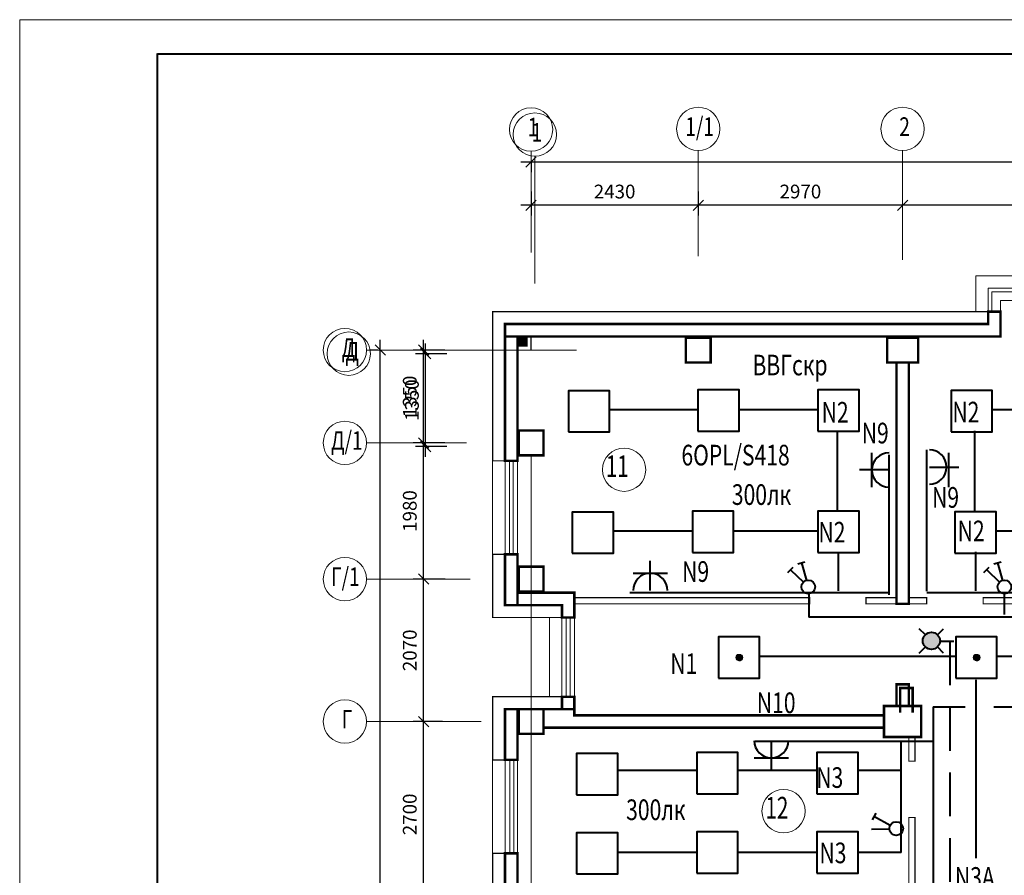
# Model space of a CAD drawing. Extents: x -73661 to 609376, y -272925 to 378399.
# Drawn here: x -73201 to -58892, y -109706 to -97268 of the extents above; entities that cross this region are included whole.
import ezdxf

# ---------------------------------------------------------------- set-up
doc = ezdxf.new("R2010")
doc.units = 0
doc.header["$MEASUREMENT"] = 0
doc.linetypes.add('HIDDEN', pattern=[9.525, 6.35, -3.175])
doc.layers.get('0').update_dxf_attribs({"linetype": 'CONTINUOUS', "lineweight": 9})
doc.layers.get('DEFPOINTS').update_dxf_attribs({"linetype": 'CONTINUOUS', "lineweight": 9})
for name, color, linetype, lineweight in [('PLAN_1', 7, 'CONTINUOUS', 9), ('ЭО', 5, 'CONTINUOUS', 40), ('ЭО-А', 6, 'CONTINUOUS', 40)]:
    doc.layers.add(name, color=color, linetype=linetype, lineweight=lineweight)
doc.layers.add('ОСНОВНАЯ', color=7, linetype='CONTINUOUS')
doc.styles.add('ANNA1', font='times.ttf', dxfattribs={"width": 0.75})
doc.styles.add('ROMANS', font='romans.shx', dxfattribs={"width": 0.75})
doc.dimstyles.new('STANDART$0', dxfattribs={"dimscale": 100, "dimtxt": 2, "dimasz": 1.5, "dimexe": 1.5, "dimexo": 1.5, "dimgap": 0, "dimtad": 0, "dimzin": 12, "dimdsep": 46, "dimtxsty": 'ROMANS', "dimblk1": 'OBLIQUE', "dimblk2": 'OBLIQUE', "dimsah": 1, "dimcen": 3, "dimdle": 1.5, "dimclrd": 256, "dimclre": 256, "dimclrt": 256, "dimadec": 0, "dimazin": 0, "dimtp": 1, "dimtm": 1, "dimtfac": 1, "dimtofl": 0, "dimtmove": 2, "dimatfit": 3, "dimldrblk": 'OBLIQUE', "dimfxl": 1, "dimtvp": 1, "dimtolj": 1, "dimtzin": 12, "dimlwd": -1, "dimlwe": -1, "dimarcsym": 0})

# ---------------------------------------------------------------- blocks, each defined once
blk = doc.blocks.new('_OBLIQUE')
at = {"color": 0, "linetype": 'ByBlock'}
blk.add_line((-0.5, -0.5), (0.5, 0.5), dxfattribs=at)
blk = doc.blocks.new('*D4550')
at = {"layer": 'DEFPOINTS', "color": 0, "lineweight": 40, "transparency": 16777216}
for p in [(-67332, -105400), (-67028, -105400), (-67332, -107470)]:
    blk.add_point(p, dxfattribs=at)
at = {"layer": 'ОСНОВНАЯ', "transparency": 16777216}
for p, q in [((-67332, -107620), (-67332, -105250)), ((-67178, -105400), (-67482, -105400))]:
    blk.add_line(p, q, dxfattribs=at)
at = {"layer": 'ОСНОВНАЯ', "transparency": 16777216, "xscale": 150, "yscale": 150, "zscale": 150}
for p, rotation in [((-67332, -105400), 90), ((-67332, -107470), 270)]:
    blk.add_blockref('_OBLIQUE', p, dxfattribs=dict(at, rotation=rotation))
at = {"layer": 'ОСНОВНАЯ', "lineweight": 13, "transparency": 16777216, "insert": (-67532, -106435), "char_height": 200, "attachment_point": 5, "rotation": 90, "style": 'ROMANS'}
blk.add_mtext('\\A1;2070', dxfattribs=at)
blk = doc.blocks.new('*D4551')
at = {"layer": 'DEFPOINTS', "color": 0, "lineweight": 40, "transparency": 16777216}
for p in [(-67962, -102070), (-67845, -102070), (-67845, -117820)]:
    blk.add_point(p, dxfattribs=at)
at = {"layer": 'ОСНОВНАЯ', "transparency": 16777216}
for p, q in [((-67962, -117970), (-67962, -101920)), ((-67995, -102070), (-68112, -102070)), ((-67995, -117820), (-68112, -117820))]:
    blk.add_line(p, q, dxfattribs=at)
at = {"layer": 'ОСНОВНАЯ', "transparency": 16777216, "xscale": 150, "yscale": 150, "zscale": 150}
for p, rotation in [((-67962, -102070), 90), ((-67962, -117820), 270)]:
    blk.add_blockref('_OBLIQUE', p, dxfattribs=dict(at, rotation=rotation))
at = {"layer": 'ОСНОВНАЯ', "lineweight": 13, "transparency": 16777216, "insert": (-68132, -111322), "char_height": 200, "attachment_point": 5, "rotation": 90, "style": 'ROMANS'}
blk.add_mtext('\\A1;15750', dxfattribs=at)
blk = doc.blocks.new('*D4556')
at = {"layer": 'DEFPOINTS', "color": 0, "lineweight": 40, "transparency": 16777216}
for p in [(-60370, -99966), (-60370, -99966), (-54970, -99966)]:
    blk.add_point(p, dxfattribs=at)
at = {"layer": 'ОСНОВНАЯ', "transparency": 16777216}
blk.add_line((-54820, -99966), (-60520, -99966), dxfattribs=at)
at = {"layer": 'ОСНОВНАЯ', "transparency": 16777216, "xscale": 150, "yscale": 150, "zscale": 150, "rotation": 180}
blk.add_blockref('_OBLIQUE', (-60370, -99966), dxfattribs=at)
at = {"layer": 'ОСНОВНАЯ', "transparency": 16777216, "xscale": 150, "yscale": 150, "zscale": 150}
blk.add_blockref('_OBLIQUE', (-54970, -99966), dxfattribs=at)
at = {"layer": 'ОСНОВНАЯ', "lineweight": 13, "transparency": 16777216, "insert": (-57670, -99766), "char_height": 200, "attachment_point": 5, "style": 'ROMANS'}
blk.add_mtext('\\A1;5400', dxfattribs=at)
blk = doc.blocks.new('*D4557')
at = {"layer": 'DEFPOINTS', "color": 0, "lineweight": 40, "transparency": 16777216}
for p in [(-63340, -99966), (-63340, -99966), (-60370, -99966)]:
    blk.add_point(p, dxfattribs=at)
at = {"layer": 'ОСНОВНАЯ', "transparency": 16777216}
blk.add_line((-60220, -99966), (-63490, -99966), dxfattribs=at)
at = {"layer": 'ОСНОВНАЯ', "transparency": 16777216, "xscale": 150, "yscale": 150, "zscale": 150, "rotation": 180}
blk.add_blockref('_OBLIQUE', (-63340, -99966), dxfattribs=at)
at = {"layer": 'ОСНОВНАЯ', "transparency": 16777216, "xscale": 150, "yscale": 150, "zscale": 150}
blk.add_blockref('_OBLIQUE', (-60370, -99966), dxfattribs=at)
at = {"layer": 'ОСНОВНАЯ', "lineweight": 13, "transparency": 16777216, "insert": (-61855, -99766), "char_height": 200, "attachment_point": 5, "style": 'ROMANS'}
blk.add_mtext('\\A1;2970', dxfattribs=at)
blk = doc.blocks.new('*D4558')
at = {"layer": 'DEFPOINTS', "color": 0, "lineweight": 40, "transparency": 16777216}
for p in [(-65770, -99200), (-33370, -99200), (-33370, -99336)]:
    blk.add_point(p, dxfattribs=at)
at = {"layer": 'ОСНОВНАЯ', "transparency": 16777216}
for p, q in [((-65920, -99336), (-33220, -99336)), ((-65770, -99350), (-65770, -99486)), ((-33370, -99350), (-33370, -99486))]:
    blk.add_line(p, q, dxfattribs=at)
at = {"layer": 'ОСНОВНАЯ', "transparency": 16777216, "xscale": 150, "yscale": 150, "zscale": 150, "rotation": 180}
blk.add_blockref('_OBLIQUE', (-65770, -99336), dxfattribs=at)
at = {"layer": 'ОСНОВНАЯ', "transparency": 16777216, "xscale": 150, "yscale": 150, "zscale": 150}
blk.add_blockref('_OBLIQUE', (-33370, -99336), dxfattribs=at)
at = {"layer": 'ОСНОВНАЯ', "lineweight": 13, "transparency": 16777216, "insert": (-50500, -99115), "char_height": 200, "attachment_point": 5, "style": 'ROMANS'}
blk.add_mtext('\\A1;32400', dxfattribs=at)
blk = doc.blocks.new('*D4567')
at = {"layer": 'DEFPOINTS', "color": 0, "lineweight": 40, "transparency": 16777216}
for p in [(-67332, -107470), (-66906, -107470), (-66906, -110170)]:
    blk.add_point(p, dxfattribs=at)
at = {"layer": 'ОСНОВНАЯ', "transparency": 16777216}
for p, q in [((-67332, -110320), (-67332, -107320)), ((-67056, -107470), (-67482, -107470)), ((-67056, -110170), (-67482, -110170))]:
    blk.add_line(p, q, dxfattribs=at)
at = {"layer": 'ОСНОВНАЯ', "transparency": 16777216, "xscale": 150, "yscale": 150, "zscale": 150}
for p, rotation in [((-67332, -107470), 90), ((-67332, -110170), 270)]:
    blk.add_blockref('_OBLIQUE', p, dxfattribs=dict(at, rotation=rotation))
at = {"layer": 'ОСНОВНАЯ', "lineweight": 13, "transparency": 16777216, "insert": (-67532, -108820), "char_height": 200, "attachment_point": 5, "rotation": 90, "style": 'ROMANS'}
blk.add_mtext('\\A1;2700', dxfattribs=at)
blk = doc.blocks.new('*D4574')
at = {"layer": 'DEFPOINTS', "color": 0, "lineweight": 40, "transparency": 16777216}
for p in [(-67332, -102070), (-66874, -102070), (-66874, -103420)]:
    blk.add_point(p, dxfattribs=at)
at = {"layer": 'ОСНОВНАЯ', "transparency": 16777216}
for p, q in [((-67332, -103570), (-67332, -101920)), ((-67024, -102070), (-67482, -102070)), ((-67024, -103420), (-67482, -103420))]:
    blk.add_line(p, q, dxfattribs=at)
at = {"layer": 'ОСНОВНАЯ', "transparency": 16777216, "xscale": 150, "yscale": 150, "zscale": 150}
for p, rotation in [((-67332, -102070), 90), ((-67332, -103420), 270)]:
    blk.add_blockref('_OBLIQUE', p, dxfattribs=dict(at, rotation=rotation))
at = {"layer": 'ОСНОВНАЯ', "lineweight": 13, "transparency": 16777216, "insert": (-67532, -102745), "char_height": 200, "attachment_point": 5, "rotation": 90, "style": 'ROMANS'}
blk.add_mtext('\\A1;1350', dxfattribs=at)
blk = doc.blocks.new('*D4575')
at = {"layer": 'DEFPOINTS', "color": 0, "lineweight": 40, "transparency": 16777216}
for p in [(-65770, -99614), (-63340, -99614), (-65770, -99966)]:
    blk.add_point(p, dxfattribs=at)
at = {"layer": 'ОСНОВНАЯ', "transparency": 16777216}
for p, q in [((-65770, -99764), (-65770, -100116)), ((-63340, -99764), (-63340, -100116)), ((-63190, -99966), (-65920, -99966))]:
    blk.add_line(p, q, dxfattribs=at)
at = {"layer": 'ОСНОВНАЯ', "transparency": 16777216, "xscale": 150, "yscale": 150, "zscale": 150, "rotation": 180}
blk.add_blockref('_OBLIQUE', (-65770, -99966), dxfattribs=at)
at = {"layer": 'ОСНОВНАЯ', "transparency": 16777216, "xscale": 150, "yscale": 150, "zscale": 150}
blk.add_blockref('_OBLIQUE', (-63340, -99966), dxfattribs=at)
at = {"layer": 'ОСНОВНАЯ', "lineweight": 13, "transparency": 16777216, "insert": (-64555, -99766), "char_height": 200, "attachment_point": 5, "style": 'ROMANS'}
blk.add_mtext('\\A1;2430', dxfattribs=at)
blk = doc.blocks.new('*D4588')
at = {"layer": 'DEFPOINTS', "color": 0, "lineweight": 40, "transparency": 16777216}
for p in [(-67332, -103420), (-66874, -103420), (-66867, -105400)]:
    blk.add_point(p, dxfattribs=at)
at = {"layer": 'ОСНОВНАЯ', "transparency": 16777216}
for p, q in [((-67332, -105550), (-67332, -103270)), ((-67024, -103420), (-67482, -103420)), ((-67017, -105400), (-67482, -105400))]:
    blk.add_line(p, q, dxfattribs=at)
at = {"layer": 'ОСНОВНАЯ', "transparency": 16777216, "xscale": 150, "yscale": 150, "zscale": 150}
for p, rotation in [((-67332, -103420), 90), ((-67332, -105400), 270)]:
    blk.add_blockref('_OBLIQUE', p, dxfattribs=dict(at, rotation=rotation))
at = {"layer": 'ОСНОВНАЯ', "lineweight": 13, "transparency": 16777216, "insert": (-67532, -104410), "char_height": 200, "attachment_point": 5, "rotation": 90, "style": 'ROMANS'}
blk.add_mtext('\\A1;1980', dxfattribs=at)
blk = doc.blocks.new('*D4642')
at = {"layer": 'DEFPOINTS', "color": 0, "lineweight": 40, "transparency": 16777216}
for p in [(-67301, -102123), (-66844, -102123), (-66844, -103473)]:
    blk.add_point(p, dxfattribs=at)
at = {"layer": 'ОСНОВНАЯ', "transparency": 16777216}
for p, q in [((-67301, -103623), (-67301, -101973)), ((-66994, -102123), (-67451, -102123)), ((-66994, -103473), (-67451, -103473))]:
    blk.add_line(p, q, dxfattribs=at)
at = {"layer": 'ОСНОВНАЯ', "transparency": 16777216, "xscale": 150, "yscale": 150, "zscale": 150}
for p, rotation in [((-67301, -102123), 90), ((-67301, -103473), 270)]:
    blk.add_blockref('_OBLIQUE', p, dxfattribs=dict(at, rotation=rotation))
at = {"layer": 'ОСНОВНАЯ', "lineweight": 13, "transparency": 16777216, "insert": (-67501, -102798), "char_height": 200, "attachment_point": 5, "rotation": 90, "style": 'ROMANS'}
blk.add_mtext('\\A1;1350', dxfattribs=at)

msp = doc.modelspace()

# ---------------------------------------------------------------- hatches: boundary and pattern name
at = {"layer": 'ОСНОВНАЯ'}
h = msp.add_hatch(dxfattribs=at)
h.set_pattern_fill('ANSI31', color=256, style=0)
h.set_pattern_definition([(45, (-614153.30222, -102618.15408), (-0.088388347648, 0.088388347648), [])])
edge = h.paths.add_edge_path()
edge.add_arc((-62743.302, -106540.154), 46.325, 0, 360)
h = msp.add_hatch(dxfattribs=at)
h.set_pattern_fill('ANSI31', color=256, style=0)
h.set_pattern_definition([(45, (-610704.30222, -102618.15408), (-0.088388347648, 0.088388347648), [])])
edge = h.paths.add_edge_path()
edge.add_arc((-59294.302, -106540.154), 46.325, 0, 360)
at = {"layer": 'ЭО'}
h = msp.add_hatch(color=256, dxfattribs=at)
h.paths.add_polyline_path([(-59825.973, -106297.306), (-60075.973, -106297.306, 1.000000092)])
h.paths.add_polyline_path([(-60075.973, -106297.306), (-59825.973, -106297.306, 0.999999908)])

# ---------------------------------------------------------------- linework, layer by layer
at = {"layer": 'PLAN_1', "color": 0}
for p, q in [((-73200.753, -97267.989), (-73200.753, -126736.575)), ((-31359.178, -97267.989), (-73200.753, -97267.989))]:
    msp.add_line(p, q, dxfattribs=at)
at = {"layer": 'PLAN_1', "color": 0, "const_width": 30}
for points in [[(-71200.753, -97756.413), (-71200.753, -126174.923)], [(-31859.178, -97767.989), (-71200.753, -97767.989)]]:
    msp.add_lwpolyline(points, dxfattribs=at)
at = {"layer": 'ОСНОВНАЯ', "lineweight": 13}
for p, q in [((-65769.668, -99178.876), (-65769.668, -100649.824)), ((-65714.217, -99253.406), (-65714.217, -101103.154)), ((-63339.668, -99171.42), (-63339.668, -100703.824)), ((-60369.668, -99171.42), (-60369.668, -100756.824)), ((-59307.668, -100989.909), (-59307.668, -101511.909)), ((-50631.668, -100989.909), (-59307.668, -100989.909)), ((-59307.668, -100989.909), (-59307.668, -101349.909)), ((-59307.668, -100989.909), (-59307.668, -101511.909)), ((-59127.668, -101169.909), (-57948.668, -101169.909)), ((-59127.668, -101169.909), (-59127.668, -101691.909)), ((-59073.668, -101223.909), (-57948.668, -101223.909)), ((-59073.668, -101223.909), (-59073.668, -101511.909)), ((-50991.668, -101349.909), (-58947.668, -101349.909)), ((-58947.668, -101349.909), (-58947.668, -101871.909)), ((-66327.668, -101511.909), (-66327.668, -105957.909)), ((-59307.668, -101511.909), (-66327.668, -101511.909)), ((-66147.668, -101691.909), (-66147.668, -105777.909)), ((-59127.668, -101691.909), (-66147.668, -101691.909)), ((-58947.668, -101871.909), (-66147.668, -101871.909)), ((-65967.668, -101871.909), (-65967.668, -105597.909)), ((-60189.668, -101889.909), (-60549.668, -101889.909)), ((-65107.753, -102069.909), (-68159.558, -102069.909)), ((-60459.668, -102249.909), (-60459.668, -105669.909)), ((-60284.476, -102249.909), (-60279.668, -105669.909)), ((-66708.753, -103419.909), (-68159.558, -103419.909)), ((-66327.668, -103680.909), (-65967.668, -103680.909)), ((-66084.668, -103680.909), (-66084.668, -105039.909)), ((-66030.668, -103680.909), (-66030.668, -105039.909)), ((-65769.668, -103599.909), (-65769.668, -105399.909)), ((-65769.668, -103599.909), (-65769.668, -119798.161)), ((-66327.668, -105039.909), (-65967.668, -105039.909)), ((-66654.753, -105399.909), (-68159.558, -105399.909)), ((-65967.668, -105597.909), (-65139.668, -105597.909)), ((-65139.668, -105597.909), (-65139.668, -107289.909)), ((-65139.668, -105669.909), (-61719.668, -105669.909)), ((-61719.668, -105669.909), (-61719.668, -105759.909)), ((-61719.668, -105669.909), (-61719.668, -105759.909)), ((-60900.668, -105669.909), (-60900.668, -105759.909)), ((-60900.668, -105669.909), (-60549.668, -105669.909)), ((-60900.668, -105669.909), (-60900.668, -105759.909)), ((-60900.668, -105669.909), (-60549.668, -105669.909)), ((-60279.668, -105669.909), (-60018.668, -105669.909)), ((-60272.484, -105669.909), (-60018.668, -105669.909)), ((-60018.668, -105669.909), (-60018.668, -105759.909)), ((-60018.668, -105669.909), (-60018.668, -105759.909)), ((-59199.668, -105669.909), (-59199.668, -105759.909)), ((-59199.668, -105669.909), (-55023.668, -105669.909)), ((-59199.668, -105669.909), (-59199.668, -105759.909)), ((-66147.668, -105777.909), (-65319.668, -105777.909)), ((-65319.668, -105777.909), (-65319.668, -107289.909)), ((-65139.668, -105759.909), (-61719.668, -105759.909)), ((-65139.668, -105759.909), (-61719.668, -105759.909)), ((-60900.668, -105759.909), (-60018.668, -105759.909)), ((-60900.668, -105759.909), (-60018.668, -105759.909)), ((-60900.668, -105759.909), (-60018.668, -105759.909)), ((-60900.668, -105759.909), (-60018.668, -105759.909)), ((-59199.668, -105759.909), (-58702.889, -105759.909)), ((-59199.668, -105759.909), (-54924.668, -105759.909)), ((-59199.668, -105759.909), (-58702.889, -105759.909)), ((-66327.668, -105957.909), (-65139.668, -105957.909)), ((-65499.668, -105957.909), (-65499.668, -107109.909)), ((-65257.053, -105957.909), (-65257.053, -107109.909)), ((-65203.053, -105957.909), (-65203.053, -107109.909)), ((-66327.668, -107109.909), (-65139.668, -107109.909)), ((-66327.668, -107109.909), (-66327.668, -112509.909)), ((-65440.935, -107109.909), (-65139.668, -107109.909)), ((-66147.668, -107289.909), (-66147.668, -112509.909)), ((-65967.668, -107289.909), (-65967.668, -112509.909)), ((-65589.668, -107289.909), (-65949.668, -107289.909)), ((-65949.668, -107289.909), (-65949.668, -107649.909)), ((-65589.668, -107649.909), (-65589.668, -107289.909)), ((-66494.753, -107469.909), (-68159.558, -107469.909)), ((-65949.668, -107649.909), (-65589.668, -107649.909)), ((-66147.668, -108027.909), (-66327.668, -108027.909)), ((-66147.668, -108027.909), (-65967.668, -108027.909)), ((-66075.668, -109386.909), (-66075.668, -108027.909)), ((-66021.668, -109386.909), (-66021.668, -108027.909)), ((-66147.668, -109386.909), (-66327.668, -109386.909)), ((-66147.668, -109386.909), (-65967.668, -109386.909))]:
    msp.add_line(p, q, dxfattribs=at)
for points, const_width in [([(-66147.668, -103680.909), (-66327.668, -103680.909), (-66327.668, -101511.909), (-59127.668, -101511.909), (-59127.668, -101691.909)], 18), ([(-58947.668, -101741.824), (-58947.668, -101511.909), (-59127.668, -101511.909), (-59127.668, -101691.909), (-59211.753, -101691.909)], 36), ([(-59127.668, -101691.909), (-66147.668, -101691.909), (-66147.668, -101871.909), (-58947.668, -101871.909), (-58947.668, -101691.909)], 36), ([(-66147.668, -101871.909), (-66147.668, -103680.909), (-65967.668, -103680.909), (-65967.668, -101871.909)], 36), ([(-65769.668, -101871.909), (-65769.668, -102072.564), (-65967.668, -102072.564)], 18), ([(-65828.168, -101871.909), (-65828.168, -102014.064), (-65967.668, -102014.064)], 18), ([(-60279.668, -102249.909), (-60279.668, -105759.909), (-60459.668, -105759.909), (-60459.668, -105669.909), (-60459.668, -102249.909)], 36), ([(-55014.668, -102249.909), (-55014.668, -105669.909), (-59199.668, -105669.909), (-59199.668, -105759.909), (-54924.668, -105759.909), (-54924.668, -105669.909), (-54924.668, -105669.909), (-54924.668, -105534.909)], 18), ([(-65967.668, -105597.909), (-65139.668, -105597.909), (-65139.668, -105957.909), (-65319.668, -105957.909), (-65319.668, -105777.909), (-66147.668, -105777.909), (-66147.668, -105039.909), (-65967.668, -105039.909), (-65967.668, -105597.909)], 36), ([(-66147.668, -105039.909), (-66327.668, -105039.909), (-66327.668, -105957.909), (-65319.668, -105957.909)], 18), ([(-65967.668, -105141.124), (-65967.668, -105777.909)], 36), ([(-65139.668, -105669.909), (-61719.668, -105669.909), (-61719.668, -105759.909), (-65139.668, -105759.909)], 18), ([(-60459.668, -105669.909), (-60900.668, -105669.909), (-60900.668, -105759.909), (-60018.668, -105759.909), (-60018.668, -105669.909), (-60279.668, -105669.909)], 18), ([(-60459.668, -107244.909), (-60459.668, -106929.909), (-60279.668, -106929.909), (-60279.668, -107244.909)], 36), ([(-60404.217, -107342.838), (-60404.217, -106982.838), (-60224.217, -106982.838), (-60224.217, -107342.838)], 36), ([(-65319.668, -107109.909), (-66327.668, -107109.909), (-66327.668, -108027.909), (-66147.668, -108027.909)], 18), ([(-65319.668, -107289.909), (-65319.668, -107109.909), (-65139.668, -107109.909), (-65139.668, -107289.909)], 36), ([(-66147.668, -107289.909), (-65139.668, -107289.909), (-65139.668, -107379.909), (-60639.668, -107379.909)], 36), ([(-60639.668, -107559.909), (-65589.668, -107559.909)], 36), ([(-60189.668, -107694.909), (-60189.668, -108045.909), (-60279.668, -108045.909), (-60279.668, -107694.909)], 18), ([(-60279.668, -109989.909), (-60279.668, -108864.909), (-60189.668, -108864.909), (-60189.668, -110271.124)], 18), ([(-66147.668, -109386.909), (-66327.668, -109386.909), (-66327.668, -111825.909), (-66147.668, -111825.909)], 18)]:
    msp.add_lwpolyline(points, dxfattribs=dict(at, const_width=const_width))
msp.add_lwpolyline([(-65967.668, -102006.909), (-65832.668, -102006.909), (-65832.668, -101871.909), (-65967.668, -101871.909)], close=True, dxfattribs=at)
at = {"layer": 'ОСНОВНАЯ', "lineweight": 13, "const_width": 36}
for points in [[(-63159.668, -101889.909), (-63519.668, -101889.909), (-63519.668, -102249.909), (-63159.668, -102249.909)], [(-60144.668, -101889.909), (-60594.668, -101889.909), (-60594.668, -102249.909), (-60144.668, -102249.909)], [(-65589.668, -103239.909), (-65949.668, -103239.909), (-65949.668, -103599.909), (-65589.668, -103599.909)], [(-65589.668, -105219.909), (-65949.668, -105219.909), (-65949.668, -105579.909), (-65589.668, -105579.909)], [(-65967.668, -108027.909), (-66147.668, -108027.909), (-66147.668, -107289.909), (-65967.668, -107289.909)], [(-65589.668, -107289.909), (-65949.668, -107289.909), (-65949.668, -107649.909), (-65589.668, -107649.909)], [(-60099.668, -107244.909), (-60639.668, -107244.909), (-60639.668, -107694.909), (-60099.668, -107694.909)], [(-66147.668, -109386.909), (-65967.668, -109386.909), (-65967.668, -111825.909), (-66147.668, -111825.909)]]:
    msp.add_lwpolyline(points, close=True, dxfattribs=at)
at = {"layer": 'ОСНОВНАЯ', "lineweight": 13}
for centre in [(-65769.668, -98863.876), (-63339.668, -98856.42), (-60369.668, -98856.42), (-65714.217, -98938.406), (-68474.558, -102069.909), (-68419.106, -102122.838), (-68474.558, -103419.909), (-64418.06, -103809.27), (-68474.558, -105399.909), (-68474.558, -107469.909), (-62098.953, -108773.064)]:
    msp.add_circle(centre, 315, dxfattribs=at)
at = {"layer": 'ОСНОВНАЯ'}
for centre in [(-62743.302, -106540.154), (-59294.302, -106540.154)]:
    msp.add_circle(centre, 46.325, dxfattribs=at)
at = {"layer": 'ОСНОВНАЯ', "lineweight": 13}
msp.add_solid([(-65832.668, -102006.909), (-65832.668, -101871.909), (-65967.668, -102006.909), (-65967.668, -101871.909)], dxfattribs=at)
at = {"layer": 'ЭО'}
for p, q in [((-64624.687, -102934.1), (-63346.51, -102934.1)), ((-62746.51, -102934.1), (-61602.93, -102934.1)), ((-59062.426, -102934.1), (-57942.51, -102934.1)), ((-61320.991, -103245.847), (-61320.991, -104409.847)), ((-59324.634, -103245.847), (-59324.634, -104409.847)), ((-60818.876, -104063.526), (-60818.876, -103563.526)), ((-60569.621, -103591.63), (-60569.621, -105630.652)), ((-60021.362, -103519.077), (-60021.362, -105574.208)), ((-59695.822, -104063.526), (-59695.822, -103563.526)), ((-60566.36, -103813.526), (-60995.514, -103813.526)), ((-59979.609, -103771.15), (-59550.455, -103771.15)), ((-64572.77, -104696.827), (-63421.93, -104696.827)), ((-62821.93, -104696.827), (-61602.93, -104696.827)), ((-59010.51, -104696.827), (-57859.669, -104696.827)), ((-61305.827, -105005.483), (-61305.827, -105569.532)), ((-59309.47, -105005.483), (-59309.47, -105569.532)), ((-64036.824, -105565.475), (-64036.824, -105136.321)), ((-61893.733, -105179.462), (-61788.856, -105149.48)), ((-61840.412, -105164.219), (-61767.774, -105418.3)), ((-59043.763, -105179.462), (-58938.886, -105149.48)), ((-58990.442, -105164.219), (-58917.804, -105418.3)), ((-64286.824, -105312.959), (-63786.824, -105312.959)), ((-62037.007, -105305.316), (-61960.36, -105226.072)), ((-61998.096, -105265.087), (-61812.166, -105444.925)), ((-59187.037, -105305.316), (-59110.39, -105226.072)), ((-59148.126, -105265.087), (-58962.196, -105444.925)), ((-64334.78, -105595.774), (-60573.527, -105595.774)), ((-60019.788, -105595.774), (-57161.125, -105595.774)), ((-58892.034, -105595.774), (-58892.034, -105914.053)), ((-61732.634, -105610.805), (-61732.634, -105953.13)), ((-54415.076, -105953.13), (-61732.634, -105953.13)), ((-60039.361, -106208.917), (-60127.75, -106120.529)), ((-59862.585, -106208.917), (-59774.196, -106120.529)), ((-60127.75, -106474.082), (-60039.361, -106385.694)), ((-59774.196, -106474.082), (-59862.585, -106385.694)), ((-62445.462, -106518.362), (-59598.51, -106518.362)), ((-58998.51, -106518.362), (-56254.792, -106518.362)), ((-59304.562, -106863.629), (-59304.562, -109456.38)), ((-59927.604, -107257.813), (-59927.604, -110534.766)), ((-59927.604, -107257.813), (-59461.583, -107257.813)), ((-59045.677, -107257.813), (-53779.872, -107257.813)), ((-62519.579, -107754.144), (-59927.604, -107754.144)), ((-62277.999, -107749.028), (-62277.999, -108178.182)), ((-60390.697, -109374.456), (-60390.697, -107761.124)), ((-62027.999, -108001.544), (-62527.999, -108001.544)), ((-63362.51, -108183.463), (-64507.459, -108183.463)), ((-61615.51, -108183.463), (-62762.51, -108183.463)), ((-60390.697, -108183.463), (-61015.51, -108183.463)), ((-60807.137, -108898.877), (-60754.147, -108803.534)), ((-60780.196, -108850.404), (-60549.214, -108978.779)), ((-60820.431, -109033.215), (-60561.793, -109028.991)), ((-63362.51, -109374.456), (-64507.459, -109374.456)), ((-61615.51, -109374.456), (-62762.51, -109374.456)), ((-60390.697, -109374.456), (-61015.51, -109374.456))]:
    msp.add_line(p, q, dxfattribs=at)
for points in [[(-65227.51, -103261.207), (-64627.51, -103261.207), (-64627.51, -102661.207), (-65227.51, -102661.207)], [(-63346.51, -103247.207), (-62746.51, -103247.207), (-62746.51, -102647.207), (-63346.51, -102647.207)], [(-61599.51, -103247.207), (-60999.51, -103247.207), (-60999.51, -102647.207), (-61599.51, -102647.207)], [(-59666.51, -103259.847), (-59066.51, -103259.847), (-59066.51, -102659.847), (-59666.51, -102659.847)], [(-65171.51, -105025.207), (-64571.51, -105025.207), (-64571.51, -104425.207), (-65171.51, -104425.207)], [(-63425.51, -105011.207), (-62825.51, -105011.207), (-62825.51, -104411.207), (-63425.51, -104411.207)], [(-61599.51, -105011.207), (-60999.51, -105011.207), (-60999.51, -104411.207), (-61599.51, -104411.207)], [(-59610.51, -105023.847), (-59010.51, -105023.847), (-59010.51, -104423.847), (-59610.51, -104423.847)], [(-63047.51, -106841.207), (-62447.51, -106841.207), (-62447.51, -106241.207), (-63047.51, -106241.207)], [(-59598.51, -106841.207), (-58998.51, -106841.207), (-58998.51, -106241.207), (-59598.51, -106241.207)], [(-65108.51, -108535.207), (-64508.51, -108535.207), (-64508.51, -107935.207), (-65108.51, -107935.207)], [(-63362.51, -108521.207), (-62762.51, -108521.207), (-62762.51, -107921.207), (-63362.51, -107921.207)], [(-61615.51, -108521.207), (-61015.51, -108521.207), (-61015.51, -107921.207), (-61615.51, -107921.207)], [(-65108.51, -109686.207), (-64508.51, -109686.207), (-64508.51, -109086.207), (-65108.51, -109086.207)], [(-63362.51, -109672.207), (-62762.51, -109672.207), (-62762.51, -109072.207), (-63362.51, -109072.207)], [(-61615.51, -109672.207), (-61015.51, -109672.207), (-61015.51, -109072.207), (-61615.51, -109072.207)]]:
    msp.add_lwpolyline(points, close=True, dxfattribs=at)
for centre, radius in [((-61740.287, -105514.448), 100), ((-58890.317, -105514.448), 100), ((-59950.973, -106297.306), 125), ((-60461.806, -109027.359), 100)]:
    msp.add_circle(centre, radius, dxfattribs=at)
for centre, start, end in [((-60566.36, -103813.526), 90, 270), ((-59979.609, -103771.15), 270, 90), ((-64036.824, -105565.475), 0, 180), ((-62277.999, -107749.028), 180, 0)]:
    msp.add_arc(centre, 250, start, end, dxfattribs=at)
at = {"layer": 'ЭО-А', "linetype": 'HIDDEN', "ltscale": 100}
for p, q in [((-59626.384, -106306.638), (-59826.322, -106306.638)), ((-59683.771, -106306.638), (-59683.771, -110802.382))]:
    msp.add_line(p, q, dxfattribs=at)

# ---------------------------------------------------------------- texts
at = {"layer": 'ОСНОВНАЯ', "lineweight": 13, "style": 'ANNA1', "width": 0.75}
for s, p in [('1', (-65817.482, -98964.502)), ('1/1', (-63527.427, -98957.046)), ('2', (-60417.482, -98957.046)), ('1', (-65762.03, -99039.031)), ('Д', (-68522.371, -102170.534)), ('Д', (-68466.92, -102223.464)), ('Д/1', (-68676.312, -103520.534)), ('Г/1', (-68676.312, -105500.534)), ('Г', (-68522.371, -107570.534))]:
    msp.add_text(s, height=270, dxfattribs=at).set_placement(p)
at = {"layer": 'ОСНОВНАЯ', "lineweight": 20, "ltscale": 100, "style": 'ROMANS', "oblique": 15, "width": 0.75}
for s, p in [('ВВГскр', (-62551.521, -102438.228)), ('N2', (-61546.188, -103124.421)), ('N2', (-59646.649, -103121.943)), ('N9', (-60964.092, -103426.697)), ('6OPL/S418', (-63583.833, -103747.407)), ('300лк', (-62851.511, -104321.091)), ('N9', (-59941.901, -104362.205)), ('N2', (-61592.504, -104867.649)), ('N2', (-59569.454, -104849.745)), ('N9', (-63574.367, -105439.777)), ('N1', (-63745.574, -106778.4)), ('N10', (-62488.213, -107347.826)), ('N3', (-61624.222, -108434.329)), ('300лк', (-64387.646, -108902.669)), ('N3', (-61577.905, -109529.632)), ('N3А', (-59609.205, -109887.195))]:
    msp.add_text(s, height=300, dxfattribs=at).set_placement(p)
at = {"layer": 'ОСНОВНАЯ', "lineweight": 13, "style": 'ROMANS', "oblique": 15, "width": 0.7}
for s, p in [('11', (-64683.223, -103916.733)), ('12', (-62364.116, -108880.527))]:
    msp.add_text(s, height=315, dxfattribs=at).set_placement(p)

# ---------------------------------------------------------------- dimensions: what is measured, and where the dimension line sits
at = {"layer": 'ОСНОВНАЯ', "lineweight": 13}
dim = msp.add_linear_dim(base=(-33369.668, -99335.997), p1=(-65769.668, -99200.156), p2=(-33369.668, -99200.156), dimstyle='STANDART$0', dxfattribs=at)
dim.commit()
dim.dimension.update_dxf_attribs({"geometry": '*D4558', "text_midpoint": (-50500.012, -99115.043), "dimtype": 160})
for base, p1, p2, picture, middle in [((-65769.668, -99965.997), (-63339.668, -99614.072), (-65769.668, -99614.072), '*D4575', (-64554.668, -99765.997)), ((-63339.668, -99965.997), (-60369.668, -99965.997), (-63339.668, -99965.997), '*D4557', (-61854.668, -99765.997)), ((-60369.668, -99965.997), (-54969.668, -99965.997), (-60369.668, -99965.997), '*D4556', (-57669.668, -99765.997))]:
    dim = msp.add_linear_dim(base=base, p1=p1, p2=p2, dimstyle='STANDART$0', dxfattribs=at)
    dim.commit()
    dim.dimension.update_dxf_attribs({"geometry": picture, "text_midpoint": middle})
dim = msp.add_linear_dim(base=(-67961.553, -102069.909), p1=(-67844.692, -117819.909), p2=(-67844.692, -102069.909), angle=90, dimstyle='STANDART$0', dxfattribs=at)
dim.commit()
dim.dimension.update_dxf_attribs({"geometry": '*D4551', "text_midpoint": (-68132.253, -111322.015), "dimtype": 160})
for base, p1, p2, picture, middle in [((-67331.553, -102069.909), (-66874.14, -103419.909), (-66874.14, -102069.909), '*D4574', (-67531.553, -102744.909)), ((-67301.302, -102122.838), (-66843.889, -103472.838), (-66843.889, -102122.838), '*D4642', (-67501.302, -102797.838)), ((-67331.553, -103419.909), (-66866.716, -105399.909), (-66874.14, -103419.909), '*D4588', (-67531.553, -104409.909)), ((-67331.553, -105399.909), (-67331.553, -107469.909), (-67027.788, -105399.909), '*D4550', (-67531.553, -106434.909)), ((-67331.553, -107469.909), (-66905.751, -110169.909), (-66905.751, -107469.909), '*D4567', (-67531.553, -108819.909))]:
    dim = msp.add_linear_dim(base=base, p1=p1, p2=p2, angle=90, dimstyle='STANDART$0', dxfattribs=at)
    dim.commit()
    dim.dimension.update_dxf_attribs({"geometry": picture, "text_midpoint": middle})

doc.saveas('drawing.dxf')
